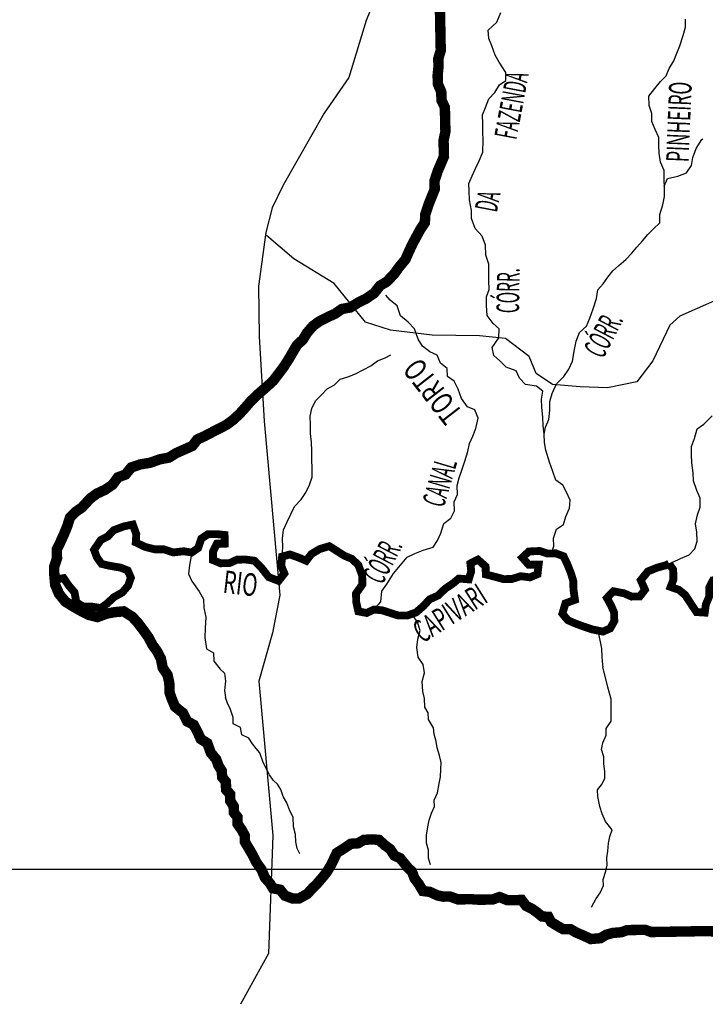
# Model space of a CAD drawing. Extents: x 135076 to 432326, y 7413387 to 7561887.
# Drawn here: x 216805 to 229958, y 7447411 to 7466294 of the extents above; entities that cross this region are included whole.
import ezdxf

# ---------------------------------------------------------------- set-up
doc = ezdxf.new("R2010")
doc.units = 0
doc.header["$MEASUREMENT"] = 0
for name, color, linetype in [('ESTRADAS_NOVAS', 1, 'CONTINUOUS'), ('GRADE_BÁSICO_PCJ', 7, 'CONTINUOUS'), ('NOMES_RIOS_PCJ_NOVAS', 150, 'CONTINUOUS'), ('RIOS_PCJ_NOVAS', 150, 'CONTINUOUS'), ('UGRHI_PCJ', 7, 'CONTINUOUS')]:
    doc.layers.add(name, color=color, linetype=linetype)
doc.styles.get("Standard").update_dxf_attribs({"font": 'ARIALBD.TTF', "width": 0.8})

msp = doc.modelspace()

# ---------------------------------------------------------------- linework, layer by layer
at = {"layer": 'ESTRADAS_NOVAS'}
for points in [[(223661, 7466804), (223450, 7466276), (223117, 7465188), (222649, 7464503), (221859, 7463122), (221648, 7462684), (221526, 7462213), (221384, 7461181), (221399, 7460218), (221495, 7458593), (221799, 7455255), (221656, 7454537), (221395, 7453606), (221659, 7450649), (221577, 7448383), (221043, 7447411)], [(230182, 7460923), (229801, 7460753), (229466, 7460606), (229276, 7460438), (228953, 7459753), (228641, 7459348), (228081, 7459234), (227555, 7459255), (227028, 7459297), (226713, 7459509), (226578, 7459834), (226128, 7460179), (225624, 7460233), (224716, 7460241), (223920, 7460339), (223438, 7460494), (222841, 7461232), (222066, 7461710), (221538, 7462157)]]:
    msp.add_lwpolyline(points, dxfattribs=at)
at = {"layer": 'GRADE_BÁSICO_PCJ', "linetype": 'Continuous'}
msp.add_lwpolyline([(150000, 7450000), (414376, 7450000)], dxfattribs=at)
at = {"layer": 'RIOS_PCJ_NOVAS', "linetype": 'Continuous'}
for points in [[(227009, 7456058), (227050, 7456198), (227047, 7456351), (227101, 7456524), (227238, 7456615), (227285, 7456763), (227352, 7456923), (227367, 7457082), (227295, 7457234), (227223, 7457366), (227088, 7457460), (227034, 7457631), (226967, 7457808), (226899, 7458036), (226871, 7458188), (226867, 7458347), (226845, 7458512), (226842, 7458665), (226819, 7458862), (226816, 7459015), (226838, 7459168), (226722, 7459268), (226507, 7459296), (226396, 7459422), (226330, 7459561), (226139, 7459627), (226017, 7459753), (225901, 7459853), (225872, 7460005), (225995, 7460192), (226004, 7460364), (225888, 7460470), (225771, 7460621), (225761, 7460812), (225758, 7460977), (225812, 7461118), (225808, 7461290), (225805, 7461449), (225802, 7461602), (225748, 7461779), (225744, 7461970), (225677, 7462141), (225541, 7462291), (225474, 7462481), (225471, 7462634), (225435, 7462837), (225425, 7463002), (225422, 7463155), (225483, 7463296), (225549, 7463437), (225622, 7463585), (225688, 7463752), (225696, 7463981), (225693, 7464134), (225690, 7464299), (225686, 7464471), (225740, 7464612), (225806, 7464779), (225918, 7464895), (226010, 7465043), (226134, 7465128), (226131, 7465281), (226001, 7465476), (225928, 7465615), (225861, 7465792), (225802, 7465931), (225792, 7466090), (225960, 7466245), (226038, 7466431)], [(226867, 7458347), (226890, 7458481), (226956, 7458629), (226978, 7458807), (226975, 7458973), (227022, 7459127), (227101, 7459312), (227243, 7459449), (227341, 7459590), (227408, 7459744), (227447, 7459968), (227482, 7460127), (227542, 7460294), (227679, 7460417), (227745, 7460571), (227804, 7460750), (227870, 7460949), (227898, 7461115), (227997, 7461231), (228089, 7461353), (228182, 7461476), (228300, 7461580), (228430, 7461696), (228548, 7461813), (228647, 7461929), (228752, 7462052), (228856, 7462175), (228962, 7462285), (229086, 7462395), (229083, 7462560), (229142, 7462746), (229177, 7462906), (229173, 7463065), (229170, 7463237), (229166, 7463402), (229100, 7463560), (229071, 7463732), (229068, 7463884), (229065, 7464037), (228999, 7464189), (228932, 7464340), (228929, 7464493), (228882, 7464645), (228872, 7464830), (228989, 7464972), (229100, 7465107), (229205, 7465217), (229266, 7465358), (229351, 7465506), (229411, 7465654), (229472, 7465795), (229531, 7465993), (229578, 7466153), (229575, 7466306)], [(229166, 7463103), (229233, 7463250), (229428, 7463292), (229597, 7463358), (229696, 7463500), (229718, 7463653), (229784, 7463826), (229888, 7463993), (229913, 7464007)], [(223604, 7454982), (223734, 7455131), (223755, 7455335), (223847, 7455470), (223976, 7455670), (224112, 7455831), (224241, 7455986), (224385, 7456059), (224548, 7456119), (224737, 7456179), (224823, 7456308), (224883, 7456449), (224942, 7456635), (225073, 7456732), (225146, 7456873), (225143, 7457045), (225203, 7457186), (225200, 7457358), (225234, 7457505), (225288, 7457652), (225342, 7457825), (225401, 7458011), (225436, 7458164), (225496, 7458305), (225556, 7458453), (225603, 7458651), (225537, 7458809), (225396, 7458870), (225279, 7459027), (225219, 7459205), (225140, 7459363), (225011, 7459449), (225008, 7459602), (224880, 7459708), (224813, 7459860), (224673, 7459921), (224532, 7460034), (224447, 7460166), (224379, 7460362), (224257, 7460494), (224109, 7460612), (224048, 7460809), (223913, 7460915), (223829, 7461009)], [(221839, 7455997), (221853, 7456179), (221849, 7456346), (221865, 7456513), (221936, 7456662), (222007, 7456812), (222078, 7456961), (222205, 7457093), (222295, 7457224), (222366, 7457374), (222419, 7457523), (222416, 7457689), (222412, 7457856), (222409, 7458022), (222406, 7458189), (222384, 7458355), (222381, 7458521), (222378, 7458688), (222412, 7458836), (222483, 7458986), (222592, 7459099), (222701, 7459212), (222847, 7459289), (222956, 7459402), (223103, 7459442), (223250, 7459500), (223397, 7459577), (223543, 7459654), (223671, 7459749), (223818, 7459807), (223927, 7459865)], [(229261, 7455860), (229333, 7455893), (229483, 7455959), (229646, 7456032), (229757, 7456148), (229799, 7456295), (229795, 7456467), (229767, 7456626), (229807, 7456798), (229861, 7456946), (229858, 7457117), (229798, 7457263), (229731, 7457453), (229728, 7457605), (229698, 7457796), (229695, 7457955), (229692, 7458108), (229752, 7458262), (229799, 7458447), (229930, 7458538), (230091, 7458694)], [(220105, 7456076), (220065, 7455834), (220043, 7455668), (220110, 7455523), (220246, 7455328), (220332, 7455183), (220335, 7455017), (220377, 7454833), (220362, 7454623), (220359, 7454445), (220389, 7454229), (220523, 7454154), (220527, 7453989), (220650, 7453838), (220734, 7453763)], [(224539, 7453410), (224529, 7453604), (224573, 7453768), (224546, 7453930), (224451, 7454068), (224424, 7454253), (224444, 7454416), (224487, 7454580), (224438, 7454742), (224342, 7454879), (224324, 7454896)], [(227893, 7454580), (227969, 7454234), (227973, 7454075), (227988, 7453922), (227989, 7453884)], [(227772, 7449275), (227863, 7449442), (227943, 7449551), (228004, 7449692), (228001, 7449807), (228049, 7449967), (228072, 7450082), (228069, 7450222), (228085, 7450349), (228101, 7450503), (228124, 7450630), (228171, 7450758), (228042, 7450915), (227982, 7451061), (227935, 7451206), (227893, 7451397), (227890, 7451524), (227964, 7451621), (228031, 7451743), (228028, 7451876), (228013, 7452023), (228010, 7452156), (227969, 7452296), (227993, 7452424), (228058, 7452571), (228056, 7452698), (228154, 7452840), (228152, 7452967), (228155, 7453120), (228152, 7453260), (228089, 7453496), (227989, 7453884)], [(220734, 7453763), (220753, 7453607), (220733, 7453432), (220754, 7453296)], [(222181, 7450296), (222128, 7450397), (222100, 7450530), (222097, 7450670), (222056, 7450816), (222053, 7451000), (221987, 7451120), (221927, 7451272), (221861, 7451398), (221814, 7451531), (221749, 7451632), (221665, 7451707), (221600, 7451814), (221534, 7451934), (221468, 7452066), (221414, 7452231), (221343, 7452319), (221272, 7452407), (221200, 7452514), (221066, 7452582), (221044, 7452721), (220903, 7452789), (220901, 7452910), (220847, 7453062), (220794, 7453188), (220754, 7453296)], [(224683, 7450083), (224648, 7450216), (224645, 7450369), (224611, 7450502), (224608, 7450654), (224636, 7450814), (224659, 7450942), (224707, 7451076), (224761, 7451204), (224758, 7451325), (224819, 7451466), (224853, 7451645), (224876, 7451773), (224885, 7451920), (224889, 7452047), (224861, 7452180), (224814, 7452332), (224792, 7452453), (224758, 7452592), (224743, 7452713), (224645, 7452870), (224642, 7453004), (224576, 7453111), (224573, 7453277), (224539, 7453410)]]:
    msp.add_lwpolyline(points, dxfattribs=at)
at = {"layer": 'RIOS_PCJ_NOVAS', "linetype": 'Continuous', "const_width": 150}
for points in [[(217441, 7455548), (217649, 7455584), (217753, 7455433), (217857, 7455313), (217892, 7455123), (218027, 7455036), (218185, 7455039), (218362, 7455010), (218487, 7455101), (218611, 7455218), (218774, 7455309), (218885, 7455439), (218939, 7455592), (218879, 7455731), (218739, 7455786), (218529, 7455821), (218377, 7455857), (218286, 7455983), (218232, 7456128), (218361, 7456315), (218499, 7456387), (218610, 7456504), (218805, 7456577), (218975, 7456612), (219042, 7456428), (219032, 7456269), (219211, 7456183), (219402, 7456135), (219566, 7456138), (219751, 7456077), (219952, 7456099), (220105, 7456076), (220229, 7456161), (220289, 7456341), (220414, 7456425), (220584, 7456428), (220736, 7456412), (220740, 7456246), (220588, 7456244), (220515, 7456096), (220512, 7455930), (220659, 7455869), (220830, 7455872), (220974, 7455938), (221138, 7455941), (221309, 7455918), (221445, 7455780), (221581, 7455605), (221772, 7455531), (221883, 7455673), (221823, 7455819), (221839, 7455997), (221989, 7456038), (222161, 7455977), (222302, 7455916), (222400, 7456045), (222563, 7456143), (222745, 7456197), (222892, 7456104), (223027, 7456017), (223173, 7455956), (223302, 7455837), (223376, 7455634), (223380, 7455463), (223257, 7455289), (223260, 7455130), (223302, 7454946), (223460, 7454916), (223604, 7454982), (223763, 7454966), (223909, 7454918), (224062, 7454869), (224239, 7454866), (224408, 7454926), (224551, 7455049), (224669, 7455178), (224832, 7455251), (224974, 7455387), (225105, 7455472), (225230, 7455576), (225420, 7455560), (225467, 7455714), (225451, 7455866), (225595, 7455939), (225743, 7455808), (225747, 7455655), (225912, 7455613), (226090, 7455565), (226248, 7455568), (226417, 7455621), (226595, 7455599), (226739, 7455659), (226761, 7455844), (226571, 7455840), (226448, 7455978), (226572, 7456095), (226780, 7456105), (226927, 7456056), (227091, 7456059), (227238, 7456004), (227310, 7455853), (227377, 7455688), (227425, 7455530), (227428, 7455371), (227457, 7455168), (227275, 7455101), (227216, 7454903), (227320, 7454777), (227460, 7454716), (227607, 7454661), (227791, 7454600), (227994, 7454559), (228132, 7454619), (228212, 7454760), (228208, 7454925), (228148, 7455064), (228070, 7455203), (228194, 7455333), (228403, 7455292), (228543, 7455230), (228701, 7455233), (228800, 7455362), (228720, 7455545), (228856, 7455713), (229038, 7455786), (229189, 7455827), (229261, 7455860)], [(229261, 7455860), (229342, 7455746), (229346, 7455556), (229292, 7455415), (229451, 7455360), (229573, 7455260), (229704, 7455059), (229789, 7454933), (229947, 7454923), (229969, 7455082), (230035, 7455236), (230032, 7455401), (230105, 7455543), (230210, 7455564)]]:
    msp.add_lwpolyline(points, dxfattribs=at)
at = {"layer": 'UGRHI_PCJ', "color": 7, "linetype": 'Continuous', "const_width": 200}
msp.add_lwpolyline([(224866, 7466514), (224870, 7466361), (224873, 7466208), (224876, 7466030), (224879, 7465877), (224883, 7465705), (224836, 7465546), (224839, 7465386), (224823, 7465227), (224827, 7465062), (224893, 7464910), (224896, 7464751), (224962, 7464612), (224965, 7464459), (224969, 7464300), (224972, 7464147), (224937, 7463975), (224940, 7463822), (224944, 7463669), (224883, 7463528), (224823, 7463387), (224763, 7463202), (224767, 7463042), (224707, 7462895), (224646, 7462741), (224587, 7462562), (224578, 7462403), (224492, 7462274), (224419, 7462139), (224339, 7461991), (224267, 7461837), (224206, 7461696), (224083, 7461548), (223985, 7461412), (223848, 7461270), (223717, 7461192), (223606, 7461050), (223444, 7460939), (223306, 7460873), (223150, 7460775), (222987, 7460746), (222856, 7460655), (222699, 7460583), (222555, 7460510), (222431, 7460419), (222319, 7460290), (222240, 7460161), (222122, 7460051), (222036, 7459903), (221957, 7459768), (221859, 7459620), (221767, 7459497), (221668, 7459368), (221556, 7459265), (221382, 7459115), (221240, 7458979), (221129, 7458850), (221024, 7458734), (220906, 7458624), (220775, 7458526), (220637, 7458454), (220493, 7458381), (220356, 7458309), (220212, 7458243), (220119, 7458120), (219969, 7458054), (219806, 7457981), (219669, 7457896), (219492, 7457862), (219304, 7457795), (219121, 7457766), (218946, 7457706), (218835, 7457571), (218690, 7457517), (218586, 7457375), (218442, 7457278), (218286, 7457205), (218161, 7457114), (218000, 7456939), (217876, 7456854), (217770, 7456744), (217717, 7456578), (217657, 7456431), (217584, 7456270), (217517, 7456135), (217521, 7455964), (217467, 7455803), (217470, 7455638), (217487, 7455454), (217560, 7455283), (217683, 7455132), (217824, 7455045), (217984, 7454953), (218131, 7454879), (218296, 7454837), (218472, 7454903), (218629, 7454932), (218800, 7454947), (218966, 7454842), (219070, 7454729), (219180, 7454584), (219278, 7454446), (219350, 7454307), (219441, 7454181), (219514, 7454042), (219549, 7453864), (219641, 7453730), (219675, 7453579), (219683, 7453380), (219724, 7453266), (219784, 7453121), (219938, 7452996), (220017, 7452838), (220145, 7452770), (220224, 7452619), (220277, 7452499), (220405, 7452418), (220472, 7452234), (220576, 7452109), (220616, 7451995), (220681, 7451888), (220690, 7451767), (220761, 7451679), (220765, 7451526), (220842, 7451439), (220845, 7451311), (220910, 7451210), (220913, 7451090), (220984, 7451002), (220987, 7450868), (221058, 7450767), (221124, 7450647), (221126, 7450527), (221264, 7450293), (221349, 7450129), (221447, 7449991), (221507, 7449845), (221604, 7449732), (221663, 7449638), (221803, 7449608), (221894, 7449495), (222040, 7449440), (222166, 7449442), (222323, 7449528), (222422, 7449638), (222508, 7449722), (222626, 7449858), (222700, 7449954), (222767, 7450064), (222828, 7450186), (222888, 7450314), (223063, 7450425), (223157, 7450490), (223296, 7450499), (223408, 7450565), (223579, 7450574), (223699, 7450563), (223808, 7450463), (223911, 7450388), (223996, 7450262), (224104, 7450213), (224176, 7450125), (224247, 7450037), (224331, 7449956), (224378, 7449829), (224462, 7449716), (224541, 7449584), (224674, 7449567), (224821, 7449499), (224929, 7449476), (225061, 7449478), (225214, 7449423), (225467, 7449427), (225613, 7449417), (225752, 7449419), (225878, 7449422), (226010, 7449468), (226163, 7449407), (226296, 7449409), (226435, 7449412), (226519, 7449299), (226641, 7449237), (226737, 7449168), (226827, 7449094), (226947, 7449089), (227000, 7448988), (227121, 7448914), (227230, 7448852), (227369, 7448854), (227472, 7448792), (227631, 7448725), (227759, 7448663), (227948, 7448679), (228054, 7448745), (228180, 7448779), (228350, 7448794), (228457, 7448834), (228628, 7448837), (228805, 7448840), (228919, 7448797), (229065, 7448800), (229191, 7448802), (229330, 7448804), (229520, 7448807), (229646, 7448809), (229773, 7448812), (229918, 7448814), (230057, 7448816), (230165, 7448793)], dxfattribs=at)

# ---------------------------------------------------------------- texts
at = {"layer": 'NOMES_RIOS_PCJ_NOVAS'}
for s, height, rotation, width, p in [('FAZENDA', 433.2, 79.3, 0.5, (226333, 7463979)), ('PINHEIRO', 433.2, 87.7, 0.5625, (229637, 7463556)), ('DA', 433.2, 79.2, 0.5, (225959, 7462586)), ('CÓRR.', 433.2, 89.1, 0.5, (226384, 7460663)), ('CÓRR.', 433.2, 62.5, 0.5, (227994, 7459773)), ('TORTO', 433.2, 127.9, 0.7, (225319, 7458757)), ('CANAL', 433.3, 73.4657, 0.5, (224939, 7456919)), ('CÓRR.', 433.2, 62.5, 0.5, (223761, 7455441)), ('RIO', 433.2, 353.5, 0.666667, (220690, 7455305)), ('CAPIVARI', 433.2, 32.2044, 0.6, (224530, 7454326))]:
    msp.add_text(s, height=height, rotation=rotation, dxfattribs=dict(at, width=width)).set_placement(p)

doc.saveas('drawing.dxf')
